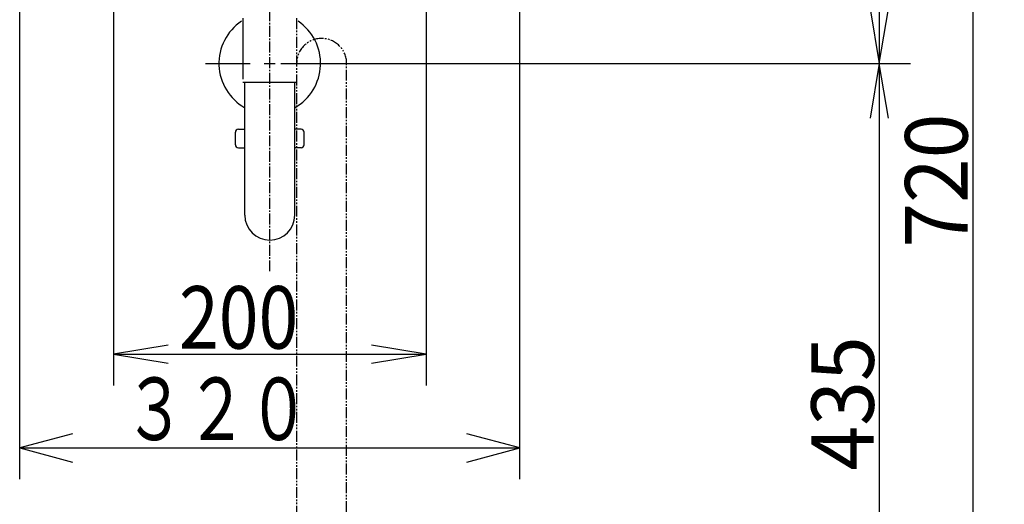
# Model space of a CAD drawing. Extents: x -20 to 2000, y 115 to 2915.
# Drawn here: x 525 to 1155, y 777 to 1087 of the extents above; entities that cross this region are included whole.
import ezdxf
from ezdxf.enums import TextEntityAlignment as Align

# ---------------------------------------------------------------- set-up
doc = ezdxf.new("R2010")
doc.units = 0
doc.header["$MEASUREMENT"] = 0
doc.linetypes.add('EXLTYPE3', pattern=[10, 7, -1, 1, -1])
doc.linetypes.add('EXLTYPE4', pattern=[12, 7, -1, 1, -1, 1, -1])
doc.layers.get('0').update_dxf_attribs({"linetype": 'CONTINUOUS'})
for name, color, linetype in [('トラップ', 7, 'CONTINUOUS'), ('寸法', 7, 'CONTINUOUS'), ('止水栓', 7, 'CONTINUOUS'), ('洗面器', 7, 'CONTINUOUS')]:
    doc.layers.add(name, color=color, linetype=linetype)
doc.styles.add('EXCADDIM1', font='monotxt', dxfattribs={"width": 0.84, "bigfont": 'extfont'})
doc.styles.add('EXCADDIM2', font='monotxt', dxfattribs={"width": 0.95, "bigfont": 'extfont'})
doc.styles.add('EXCADSTD', font='monotxt', dxfattribs={"bigfont": 'extfont'})
doc.styles.get("Standard").update_dxf_attribs({"font": 'monotxt', "bigfont": 'extfont'})
doc.dimstyles.get("Standard").update_dxf_attribs({"dimtxt": 0.18, "dimasz": 0.18, "dimexe": 0.18, "dimexo": 0.0625, "dimgap": 0.09, "dimtad": 0, "dimtih": 1, "dimtoh": 1, "dimdec": 4, "dimzin": 0, "dimtxsty": 'STANDARD', "dimcen": 0.09, "dimazin": 3, "dimtfac": 1, "dimtdec": 4, "dimtmove": 0, "dimatfit": 3, "dimtolj": 1, "dimtzin": 0})

# ---------------------------------------------------------------- blocks, each defined once
blk = doc.blocks.new('*D14')
at = {"layer": '寸法', "color": 3, "linetype": 'CONTINUOUS'}
for p, q in [((585.234222, 1093.021698), (585.234222, 853)), ((785.234222, 1093.021698), (785.234222, 853)), ((620.234222, 878.833333), (585.234222, 873)), ((785.234222, 873), (750.234222, 878.833333)), ((585.234222, 873), (785.234222, 873)), ((585.234222, 873), (620.234222, 867.166667)), ((750.234222, 867.166667), (785.234222, 873))]:
    blk.add_line(p, q, dxfattribs=at)
at = {"layer": '寸法', "color": 2, "linetype": 'CONTINUOUS', "style": 'EXCADSTD', "width": 0.84}
blk.add_text('200', height=40, dxfattribs=at).set_placement((665.334222, 876.5), align=Align.CENTER)
blk = doc.blocks.new('_EX_NORM')
at = {"color": 0, "linetype": 'CONTINUOUS'}
for q in [(-1, 0.166667), (-1, 0), (-1, -0.166667)]:
    blk.add_line((0, 0), q, dxfattribs=at)
blk = doc.blocks.new('*D18')
at = {"layer": '寸法', "color": 3, "linetype": 'CONTINUOUS'}
for p, q in [((802.234222, 1343.975067), (1155.234222, 1343.975067)), ((1135.234222, 1343.975067), (1129.400889, 1308.975067)), ((1135.234222, 623.975067), (1135.234222, 1343.975067)), ((1141.067556, 1308.975067), (1135.234222, 1343.975067)), ((1129.400889, 658.975067), (1135.234222, 623.975067)), ((1135.234222, 623.975067), (1141.067556, 658.975067))]:
    blk.add_line(p, q, dxfattribs=at)
at = {"layer": '寸法', "color": 2, "linetype": 'CONTINUOUS', "style": 'EXCADSTD', "width": 0.945}
blk.add_text('720', height=40, rotation=90, dxfattribs=at).set_placement((1131.734222, 983.975067), align=Align.CENTER)
blk = doc.blocks.new('*D19')
at = {"layer": '寸法', "color": 3, "linetype": 'CONTINUOUS'}
for p, q in [((1075.234222, 1343.975067), (1069.400889, 1308.975067)), ((1075.234222, 1343.975067), (1075.234222, 1058.975067)), ((1081.067556, 1308.975067), (1075.234222, 1343.975067)), ((1069.400889, 1093.975067), (1075.234222, 1058.975067)), ((1075.234222, 1058.975067), (1081.067556, 1093.975067)), ((692.234222, 1058.975067), (1095.234222, 1058.975067))]:
    blk.add_line(p, q, dxfattribs=at)
at = {"layer": '寸法', "color": 2, "linetype": 'CONTINUOUS', "style": 'EXCADSTD', "width": 0.945}
blk.add_text('285', height=40, rotation=90, dxfattribs=at).set_placement((1071.734222, 1201.475067), align=Align.CENTER)
blk = doc.blocks.new('*D20')
at = {"layer": '寸法', "color": 3, "linetype": 'CONTINUOUS'}
for p, q in [((1075.234222, 1058.975067), (1069.400889, 1023.975067)), ((1075.234222, 1058.975067), (1075.234222, 623.975067)), ((1081.067556, 1023.975067), (1075.234222, 1058.975067)), ((1069.400889, 658.975067), (1075.234222, 623.975067)), ((1075.234222, 623.975067), (1081.067556, 658.975067))]:
    blk.add_line(p, q, dxfattribs=at)
at = {"layer": '寸法', "color": 2, "linetype": 'CONTINUOUS', "style": 'EXCADSTD', "width": 0.945}
blk.add_text('435', height=40, rotation=90, dxfattribs=at).set_placement((1071.734222, 841.475067), align=Align.CENTER)

msp = doc.modelspace()

# ---------------------------------------------------------------- linework, layer by layer
at = {"layer": 'トラップ', "color": 6, "linetype": 'CONTINUOUS'}
for p, q in [((668.03421, 1046.975403), (702.434235, 1046.975403)), ((669.234161, 961.975403), (669.234161, 1046.975403)), ((701.234283, 961.975403), (701.234283, 1046.975403)), ((663.234253, 1006.97525), (663.234253, 1014.975433)), ((665.234222, 1016.975403), (669.234161, 1016.975403)), ((705.234222, 1016.975403), (701.234283, 1016.975403)), ((707.234192, 1006.97525), (707.234192, 1014.975433)), ((665.234222, 1004.975281), (669.234161, 1004.975281)), ((705.234222, 1004.975281), (701.234283, 1004.975281))]:
    msp.add_line(p, q, dxfattribs=at)
for centre, radius, start, end in [((685.234222, 1058.975067), 32.499981, 123.821274, 240.507538), ((685.234222, 1058.975067), 32.500057, 299.492447, 56.178757), ((665.234222, 1014.975433), 1.99997, 89.999969, 180), ((705.234222, 1014.975433), 1.99997, 0, 89.999969), ((665.234222, 1006.97525), 1.99997, 180, 270), ((705.234222, 1006.97525), 1.99997, 270.000031, 0), ((685.234222, 961.975403), 16.000061, 180.000015, 0)]:
    msp.add_arc(centre, radius, start, end, dxfattribs=at)
at = {"layer": '寸法', "color": 6, "linetype": 'CONTINUOUS'}
for p, q in [((644.050598, 1058.975067), (672.734222, 1058.975067)), ((681.734161, 1058.975067), (688.734283, 1058.975067))]:
    msp.add_line(p, q, dxfattribs=at)
at = {"layer": '止水栓', "color": 6, "linetype": 'CONTINUOUS'}
msp.add_line((668.03421, 1087.975006), (668.03421, 1048.975067), dxfattribs=at)
at = {"layer": '止水栓', "color": 6, "linetype": 'EXLTYPE4'}
for p, q in [((702.434235, 1087.975006), (702.434235, 639.975128)), ((734.434357, 639.975128), (734.434357, 1058.975071))]:
    msp.add_line(p, q, dxfattribs=at)
msp.add_arc((718.434296, 1058.975067), 16.000061, 0.000015, 180, dxfattribs=at)
at = {"layer": '洗面器', "color": 6, "linetype": 'EXLTYPE3'}
msp.add_line((685.234222, 925.975342), (685.234222, 1389.975128), dxfattribs=at)
at = {"layer": '洗面器', "color": 3, "linetype": 'CONTINUOUS'}
for p, q in [((525.234222, 793), (525.234222, 1178.475189)), ((845.234222, 793), (845.234222, 1178.475189)), ((525.234222, 813), (845.234222, 813))]:
    msp.add_line(p, q, dxfattribs=at)
at = {"layer": '洗面器', "color": 3, "linetype": 'CONTINUOUS', "flags": 128}
for points in [[(559.041596, 822.058685), (525.234222, 813), (559.041596, 803.941315)], [(811.426849, 803.941315), (845.234222, 813), (811.426849, 822.058685)]]:
    msp.add_lwpolyline(points, dxfattribs=at)

# ---------------------------------------------------------------- texts
at = {"layer": '洗面器', "color": 2, "linetype": 'CONTINUOUS', "style": 'EXCADSTD', "width": 0.833}
msp.add_text('３２０', height=40, dxfattribs=at).set_placement((591.744617, 818.000305), (710.744616, 818.000305), align=Align.FIT)

# ---------------------------------------------------------------- dimensions: what is measured, and where the dimension line sits
at = {"layer": '寸法', "color": 3, "linetype": 'CONTINUOUS'}
for base, p1, p2, override, picture, middle in [((1075.234222, 1058.975067), (1075.234222, 1343.975067), (685.234222, 1058.975067), {"dimtxt": 40, "dimasz": 35, "dimexe": 20, "dimexo": 7, "dimgap": 3.5, "dimtad": 1, "dimjust": 0, "dimtih": 0, "dimtoh": 0, "dimdec": 0, "dimzin": 0, "dimtxsty": 'EXCADDIM2', "dimblk1": '_EX_NORM', "dimblk2": '_EX_NORM', "dimsah": 1, "dimse1": 1, "dimse2": 0, "dimclrd": 3, "dimclre": 3, "dimclrt": 2, "dimtmove": 2}, '*D19', (1051.734222, 1201.475067)), ((1135.234222, 1343.975067), (1085.234222, 623.975067), (795.234222, 1343.975067), {"dimtxt": 40, "dimasz": 35, "dimexe": 20, "dimexo": 7, "dimgap": 3.5, "dimtad": 1, "dimjust": 0, "dimtih": 0, "dimtoh": 0, "dimdec": 0, "dimzin": 0, "dimtxsty": 'EXCADDIM2', "dimblk1": '_EX_NORM', "dimblk2": '_EX_NORM', "dimsah": 1, "dimse1": 1, "dimse2": 0, "dimclrd": 3, "dimclre": 3, "dimclrt": 2, "dimtmove": 2}, '*D18', (1111.734222, 983.975067)), ((1075.234222, 623.975067), (1075.234222, 1058.975067), (1075.234222, 623.975067), {"dimtxt": 40, "dimasz": 35, "dimexe": 0, "dimexo": 0, "dimgap": 3.5, "dimtad": 1, "dimjust": 0, "dimtih": 0, "dimtoh": 0, "dimdec": 0, "dimzin": 0, "dimtxsty": 'EXCADDIM2', "dimblk1": '_EX_NORM', "dimblk2": '_EX_NORM', "dimsah": 1, "dimse1": 1, "dimse2": 1, "dimclrd": 3, "dimclre": 3, "dimclrt": 2, "dimtmove": 2}, '*D20', (1051.734222, 841.475067))]:
    dim = msp.add_linear_dim(base=base, p1=p1, p2=p2, angle=90, dimstyle='STANDARD', override=override, dxfattribs=at)
    dim.commit()
    dim.dimension.update_dxf_attribs({"geometry": picture, "text_midpoint": middle, "dimtype": 160})
at = {"layer": '寸法', "color": 2, "linetype": 'CONTINUOUS'}
dim = msp.add_linear_dim(base=(785.234222, 873), p1=(585.234222, 1093.021698), p2=(785.234222, 1093.021698), dimstyle='STANDARD', override={"dimtxt": 40, "dimasz": 35, "dimexe": 20, "dimexo": 0, "dimgap": 3.5, "dimtad": 1, "dimjust": 0, "dimtih": 0, "dimtoh": 0, "dimdec": 0, "dimzin": 0, "dimtxsty": 'EXCADDIM1', "dimblk1": '_EX_NORM', "dimblk2": '_EX_NORM', "dimsah": 1, "dimse1": 0, "dimse2": 0, "dimclrd": 3, "dimclre": 3, "dimclrt": 2, "dimtmove": 2}, dxfattribs=at)
dim.commit()
dim.dimension.update_dxf_attribs({"geometry": '*D14', "text_midpoint": (665.334222, 896.5), "dimtype": 160})

doc.saveas('drawing.dxf')
